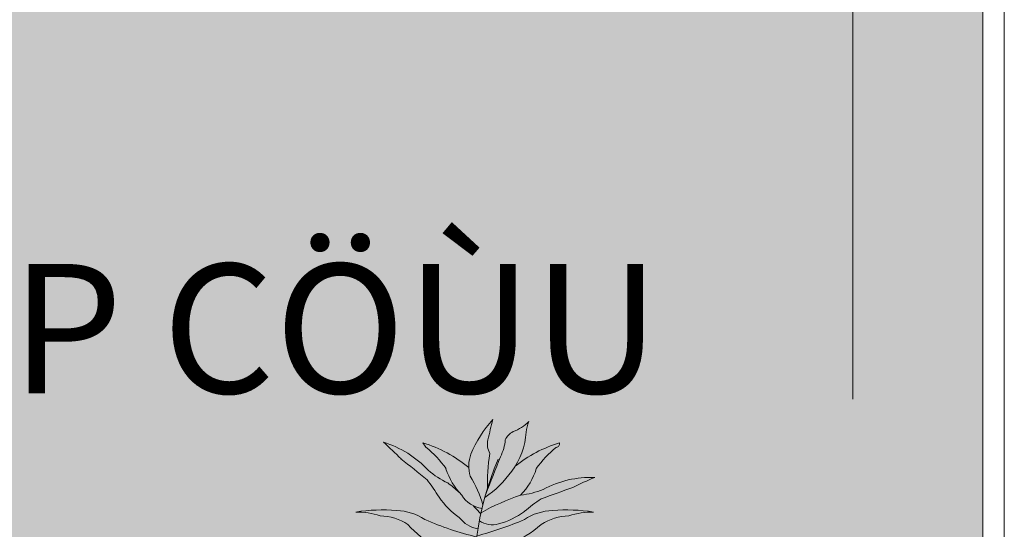
# Model space of a CAD drawing. Units: millimetres. Extents: x -336423 to 81046, y -423250 to -3339.
# Drawn here: x -268174 to -263605, y -40442 to -38077 of the extents above; entities that cross this region are included whole.
import ezdxf
from ezdxf.enums import TextEntityAlignment as Align

# ---------------------------------------------------------------- set-up
doc = ezdxf.new("R2010")
doc.units = ezdxf.units.MM
doc.linetypes.add('ACAD_ISO04W100', pattern=[30, 24, -3, 0, -3])
for name, color, linetype, lineweight in [('Axis', 8, 'ACAD_ISO04W100', 5), ('Cayxanh1', 98, 'Continuous', 18), ('con2', 152, 'Continuous', 18), ('Ghi chu', 7, 'Continuous', 15), ('GRASS [0.15]', 98, 'Continuous', 15), ('WALL', 2, 'Continuous', 50)]:
    doc.layers.add(name, color=color, linetype=linetype, lineweight=lineweight)
doc.styles.add('Avant', font='VAVON_0.TTF')

# ---------------------------------------------------------------- blocks, each defined once
blk = doc.blocks.new('TREE03')
for centre, radius, start, end in [((10.93, 47.23), 15.53, 137.0502, 158.0098), ((72.25, 38.17), 75.3, 164.8767, 167.0521), ((0.09, 62.06), 6.31, 290.8553, 314.3855), ((9.49, 55.6), 5.35, 158.6303, 174.8899), ((3.38, 54.11), 2.3, 116.9339, 156.4233), ((-6.19, 56.86), 10.37, 323.6111, 355.6842), ((-19.58, 41.33), 13.96, 42.8797, 73.1794), ((-45.27, 20.93), 44.99, 44.3831, 48.6321), ((-15.1, 37.68), 17.64, 50.0213, 73.5749), ((-12.67, 52.32), 3.43, 29.2934, 41.7795), ((1.5, 54.43), 2.7, 166.8666, 208.6631), ((-5.27, 55.64), 6.57, 333.436, 354.7368), ((13.74, 37.68), 17.64, 106.4251, 129.0596), ((8.25, 54.5), 0.511, 277.6177, 11.3094), ((-18.34, 43.07), 13.95, 34.9224, 51.6036), ((0.89, 51.4), 4.66, 159.3737, 197.3533), ((22.7, 49.14), 23.9, 170.3807, 182.3795), ((16.98, 43.07), 13.95, 128.3964, 145.0776), ((-128.33, -94.96), 187.05, 50.5707, 51.9815), ((39.66, 35.77), 42.74, 157.1658, 187.5184), ((-865.52, 390.32), 929.6, 338.36097, 338.70377), ((-1.92, 59.34), 11.3, 228.8583, 245.2195), ((1.6, 53.65), 8.9, 196.9901, 224.533), ((-9.6, 59.1), 14.45, 303.8275, 324.4636), ((-2.97, 53.65), 8.9, 315.467, 343.0099), ((-27.64, 35.28), 23.04, 30.922, 38.1693), ((-26.53, 23.34), 32.52, 48.8216, 52.3259), ((-16.84, 41.81), 15.61, 15.8262, 31.695), ((13.09, 35.89), 13.96, 87.8964, 118.1961), ((30.78, 8.26), 44.99, 112.4437, 116.6927), ((2.22, 58.65), 11.3, 275.8563, 292.2174), ((71.76, -128.31), 187.05, 109.0943, 110.5051), ((0.8, 53.01), 10.49, 214.2046, 235.9382), ((-1.42, 49.4), 3.87, 210.8984, 262.2437), ((13.83, 16.61), 32.52, 108.7499, 119.2781), ((18.75, 27.55), 23.04, 122.9064, 130.1538), ((-15.76, 22.61), 22.75, 84.8617, 99.1059), ((-19.13, 35.33), 9.74, 71.1429, 91.364), ((-13.85, 38.11), 7.16, 55.8127, 89.0085), ((-26.53, 23.34), 32.52, 41.341, 43.9898), ((-2.4, 53.55), 10.49, 285.1376, 306.8712), ((7.92, 38.11), 7.16, 90.9915, 124.1873), ((9.83, 22.61), 22.75, 80.8941, 95.1383), ((13.2, 35.33), 9.74, 88.636, 108.8571), ((-16.23, 37.17), 7.39, 56.6398, 88.0584), ((8.31, 86.02), 45.74, 246.6374, 256.0993), ((-1.95, 46.58), 3.85, 215.7768, 261.7698), ((-14.24, 86.02), 45.74, 284.6732, 293.3626), ((-0.51, 46.56), 3.25, 236.4646, 285.2558), ((10.3, 37.17), 7.39, 91.9416, 123.3602), ((3.47, 58.06), 21.48, 223.2692, 236.3503), ((-6.51, 58.48), 19.79, 280.3287, 310.0807)]:
    blk.add_arc(centre, radius, start, end)
blk = doc.blocks.new('Sanh don chinh')
at = {"layer": 'GRASS [0.15]'}
h = blk.add_hatch(dxfattribs=at)
h.set_pattern_fill('AR-SAND', color=256, scale=5, style=0)
h.set_pattern_definition([(37.5, (139893.56, -128200.3), (-8.00016, 244.70662), [0, -193.04, 0, -215.9, 0, -206.375]), (7.5, (139893.56, -128200.3), (224.76164, 358.41255), [0, -104.14, 0, -173.99, 0, -66.675]), (327.5, (139737.35, -128200.3), (395.49619, 0.7186), [0, -63.5, 0, -228.6, 0, -298.45]), (317.5, (139737.35, -128200.3), (381.7782, 111.46466), [0, -31.75, 0, -149.86, 0, -171.45])])
h.paths.add_polyline_path([(33800, 8900), (10750.8, 8900), (10182.1, 9637.2, -0.085881), (5100, 6992.8), (5100, 5628.4, -0.073404), (15353.6, 2609.4, -0.136226), (15267.7, 2918.7, -0.414214), (15867.7, 3518.7), (31800, 3518.7, 0.414214), (33800, 5518.7)])
at = {"layer": 'con2'}
for points in [[(33900, 9000), (33900, 5518.7, -0.414214), (31800, 3418.7), (15867.7, 3418.7)], [(33800, 9000), (33800, 5518.7, -0.414214), (31800, 3518.7), (15867.7, 3518.7)]]:
    blk.add_lwpolyline(points, format="xyb", dxfattribs=at)
at = {"layer": 'Cayxanh1', "xscale": 33.6382021283498, "yscale": 33.63820211961865, "zscale": 33.63820212675554}
blk.add_blockref('TREE03', (31542, 4960.8, 120), dxfattribs=at)
blk = doc.blocks.new('Truc 1')
at = {"layer": 'Axis', "ltscale": 100}
blk.add_line((66000, 30000), (66000, -2000), dxfattribs=at)

msp = doc.modelspace()

# ---------------------------------------------------------------- block references
at = {"layer": 'WALL'}
for name, p in [('Truc 1', (-330308, -37838.9)), ('Sanh don chinh', (-297505.1, -46838.9))]:
    msp.add_blockref(name, p, dxfattribs=at)

# ---------------------------------------------------------------- texts
at = {"layer": 'Ghi chu', "style": 'Avant'}
msp.add_text('KHOA CAÁP CÖÙU', height=600, dxfattribs=at).set_placement((-268673.6, -39810.6), align=Align.CENTER)

doc.saveas('drawing.dxf')
